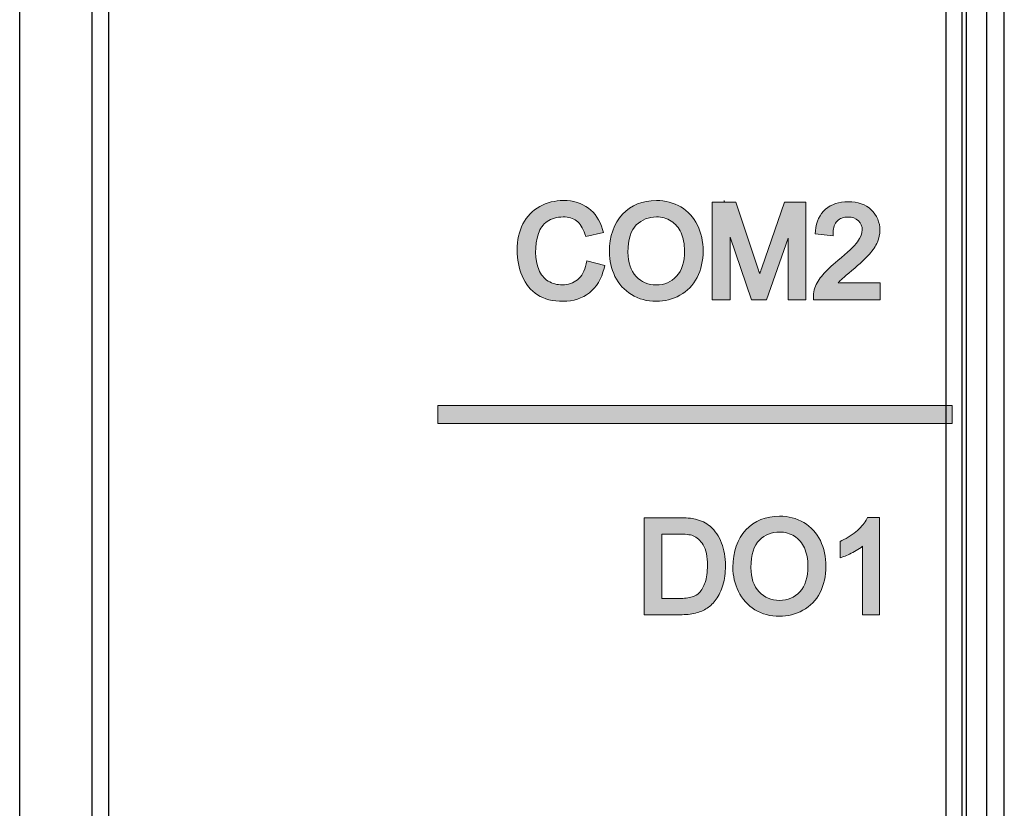
# Model space of a CAD drawing. Units: millimetres. Extents: x 262 to 465, y -17 to 103.
# Drawn here: x 411 to 427, y 7 to 19 of the extents above; entities that cross this region are included whole.
import ezdxf

# ---------------------------------------------------------------- set-up
doc = ezdxf.new("R2010")
doc.units = ezdxf.units.MM
doc.header["$MEASUREMENT"] = 0
doc.layers.add('_U+590D_U+4F4D_U+6309_U+952E_DXF_CONTINUOUS_LINE', color=7, linetype='Continuous')

# ---------------------------------------------------------------- blocks, each defined once
blk = doc.blocks.new('block 566')
at = {"layer": '_U+590D_U+4F4D_U+6309_U+952E_DXF_CONTINUOUS_LINE', "color": 7, "lineweight": 25, "true_color": 0xffffff}
blk.add_lwpolyline([(410.882, -5.99), (410.882, 92.067)], dxfattribs=at)
blk = doc.blocks.new('block 567')
at = {"layer": '_U+590D_U+4F4D_U+6309_U+952E_DXF_CONTINUOUS_LINE', "color": 7, "lineweight": 25, "true_color": 0xffffff}
blk.add_lwpolyline([(412.04, -4.139), (412.04, 92.04)], dxfattribs=at)
blk = doc.blocks.new('block 569')
at = {"layer": '_U+590D_U+4F4D_U+6309_U+952E_DXF_CONTINUOUS_LINE', "color": 7, "lineweight": 25, "true_color": 0xffffff}
blk.add_lwpolyline([(412.307, -3.961), (412.307, 92.028)], dxfattribs=at)
blk = doc.blocks.new('block 587')
at = {"layer": '_U+590D_U+4F4D_U+6309_U+952E_DXF_CONTINUOUS_LINE', "color": 7, "lineweight": 25, "true_color": 0xffffff}
blk.add_lwpolyline([(425.707, -6.009), (425.707, 92.087)], dxfattribs=at)
blk = doc.blocks.new('block 588')
at = {"layer": '_U+590D_U+4F4D_U+6309_U+952E_DXF_CONTINUOUS_LINE', "color": 7, "lineweight": 25, "true_color": 0xffffff}
blk.add_lwpolyline([(425.964, -6.16), (425.964, 92.238)], dxfattribs=at)
blk = doc.blocks.new('block 589')
at = {"layer": '_U+590D_U+4F4D_U+6309_U+952E_DXF_CONTINUOUS_LINE', "color": 7, "lineweight": 25, "true_color": 0xffffff}
blk.add_lwpolyline([(426.033, -6.217), (426.033, 92.295)], dxfattribs=at)
blk = doc.blocks.new('block 594')
at = {"layer": '_U+590D_U+4F4D_U+6309_U+952E_DXF_CONTINUOUS_LINE', "color": 7, "lineweight": 25, "true_color": 0xffffff}
blk.add_lwpolyline([(426.359, -6.927), (426.359, 93.005)], dxfattribs=at)
blk = doc.blocks.new('block 595')
at = {"layer": '_U+590D_U+4F4D_U+6309_U+952E_DXF_CONTINUOUS_LINE', "color": 7, "lineweight": 25, "true_color": 0xffffff}
blk.add_lwpolyline([(426.637, -7.961), (426.637, 94.039)], dxfattribs=at)
blk = doc.blocks.new('block 1222')
at = {"layer": '_U+590D_U+4F4D_U+6309_U+952E_DXF_CONTINUOUS_LINE', "true_color": 0xffffff}
h = blk.add_hatch(color=7, dxfattribs=at)
h.dxf.hatch_style = 2
edge = h.paths.add_edge_path()
edge.add_spline(control_points=[(420.233, 15.344), (420.233, 15.344), (420.245, 15.392), (420.245, 15.392), (420.245, 15.392), (419.955, 15.465), (419.955, 15.465), (419.955, 15.465), (419.945, 15.416), (419.945, 15.416), (419.92, 15.302), (419.875, 15.22), (419.808, 15.164), (419.741, 15.108), (419.661, 15.081), (419.563, 15.081), (419.483, 15.081), (419.408, 15.102), (419.338, 15.143), (419.271, 15.183), (419.221, 15.245), (419.189, 15.328), (419.129, 15.481), (419.115, 15.707), (419.182, 15.903), (419.209, 15.985), (419.256, 16.048), (419.323, 16.097), (419.391, 16.145), (419.475, 16.169), (419.578, 16.169), (419.666, 16.169), (419.736, 16.148), (419.793, 16.105), (419.849, 16.063), (419.893, 15.992), (419.924, 15.896), (419.924, 15.896), (419.938, 15.854), (419.938, 15.854), (419.938, 15.854), (420.222, 15.92), (420.222, 15.92), (420.222, 15.92), (420.208, 15.969), (420.208, 15.969), (420.165, 16.115), (420.089, 16.23), (419.981, 16.31), (419.873, 16.391), (419.738, 16.432), (419.582, 16.432), (419.445, 16.432), (419.318, 16.4), (419.203, 16.337), (419.087, 16.274), (418.996, 16.18), (418.934, 16.058), (418.872, 15.938), (418.841, 15.796), (418.841, 15.636), (418.841, 15.489), (418.868, 15.351), (418.922, 15.224), (418.977, 15.094), (419.06, 14.992), (419.167, 14.922), (419.274, 14.853), (419.412, 14.818), (419.579, 14.818), (419.742, 14.818), (419.883, 14.864), (419.997, 14.954), (420.111, 15.044), (420.19, 15.176), (420.233, 15.344)], knot_values=[0, 0, 0, 0, 1, 1, 1, 2, 2, 2, 3, 3, 3, 4, 4, 4, 5, 5, 5, 6, 6, 6, 7, 7, 7, 8, 8, 8, 9, 9, 9, 10, 10, 10, 11, 11, 11, 12, 12, 12, 13, 13, 13, 14, 14, 14, 15, 15, 15, 16, 16, 16, 17, 17, 17, 18, 18, 18, 19, 19, 19, 20, 20, 20, 21, 21, 21, 22, 22, 22, 23, 23, 23, 24, 24, 24, 25, 25, 25, 25], degree=3, periodic=1)
h = blk.add_hatch(color=7, dxfattribs=at)
h.dxf.hatch_style = 2
edge = h.paths.add_edge_path()
edge.add_spline(control_points=[(421.722, 15.201), (421.785, 15.326), (421.817, 15.467), (421.817, 15.623), (421.817, 15.776), (421.787, 15.916), (421.727, 16.038), (421.666, 16.162), (421.576, 16.26), (421.46, 16.329), (421.344, 16.398), (421.213, 16.432), (421.069, 16.432), (420.849, 16.432), (420.667, 16.358), (420.527, 16.211), (420.388, 16.064), (420.318, 15.861), (420.318, 15.606), (420.318, 15.47), (420.348, 15.34), (420.407, 15.218), (420.467, 15.095), (420.556, 14.997), (420.672, 14.925), (420.787, 14.854), (420.921, 14.818), (421.068, 14.818), (421.203, 14.818), (421.331, 14.85), (421.447, 14.915), (421.566, 14.98), (421.658, 15.076), (421.722, 15.201)], knot_values=[0, 0, 0, 0, 1, 1, 1, 2, 2, 2, 3, 3, 3, 4, 4, 4, 5, 5, 5, 6, 6, 6, 7, 7, 7, 8, 8, 8, 9, 9, 9, 10, 10, 10, 11, 11, 11, 11], degree=3, periodic=1)
edge = h.paths.add_edge_path()
edge.add_spline(control_points=[(421.067, 15.081), (420.936, 15.081), (420.831, 15.126), (420.744, 15.218), (420.659, 15.31), (420.615, 15.439), (420.615, 15.603), (420.615, 15.809), (420.66, 15.956), (420.748, 16.04), (420.839, 16.126), (420.944, 16.169), (421.07, 16.169), (421.157, 16.169), (421.236, 16.146), (421.305, 16.102), (421.375, 16.059), (421.428, 15.997), (421.464, 15.916), (421.501, 15.834), (421.52, 15.736), (421.52, 15.624), (421.52, 15.448), (421.477, 15.312), (421.392, 15.219), (421.306, 15.126), (421.2, 15.081), (421.067, 15.081)], knot_values=[0, 0, 0, 0, 1, 1, 1, 2, 2, 2, 3, 3, 3, 4, 4, 4, 5, 5, 5, 6, 6, 6, 7, 7, 7, 8, 8, 8, 9, 9, 9, 9], degree=3, periodic=1)
h = blk.add_hatch(color=7, dxfattribs=at)
h.dxf.hatch_style = 2
edge = h.paths.add_edge_path()
edge.add_spline(control_points=[(421.964, 16.407), (421.964, 16.407), (421.964, 14.843), (421.964, 14.843), (421.964, 14.843), (422.249, 14.843), (422.249, 14.843), (422.249, 14.843), (422.249, 15.847), (422.249, 15.847), (422.249, 15.847), (422.589, 14.843), (422.589, 14.843), (422.589, 14.843), (422.834, 14.843), (422.834, 14.843), (422.834, 14.843), (423.177, 15.831), (423.177, 15.831), (423.177, 15.831), (423.177, 14.843), (423.177, 14.843), (423.177, 14.843), (423.461, 14.843), (423.461, 14.843), (423.461, 14.843), (423.461, 16.407), (423.461, 16.407), (423.461, 16.407), (423.117, 16.407), (423.117, 16.407), (423.117, 16.407), (422.755, 15.353), (422.755, 15.353), (422.743, 15.32), (422.733, 15.289), (422.723, 15.26), (422.715, 15.283), (422.707, 15.309), (422.698, 15.335), (422.698, 15.335), (422.34, 16.407), (422.34, 16.407), (422.34, 16.407), (422.161, 16.407), (422.161, 16.407), (422.161, 16.407), (422.152, 16.434), (422.152, 16.434), (422.152, 16.434), (422.152, 16.407), (422.152, 16.407), (422.152, 16.407), (421.964, 16.407), (421.964, 16.407)], knot_values=[0, 0, 0, 0, 1, 1, 1, 2, 2, 2, 3, 3, 3, 4, 4, 4, 5, 5, 5, 6, 6, 6, 7, 7, 7, 8, 8, 8, 9, 9, 9, 10, 10, 10, 11, 11, 11, 12, 12, 12, 13, 13, 13, 14, 14, 14, 15, 15, 15, 16, 16, 16, 17, 17, 17, 18, 18, 18, 18], degree=3, periodic=1)
h = blk.add_hatch(color=7, dxfattribs=at)
h.dxf.hatch_style = 2
edge = h.paths.add_edge_path()
edge.add_spline(control_points=[(423.615, 15.945), (423.615, 15.945), (423.611, 15.897), (423.611, 15.897), (423.611, 15.897), (423.897, 15.867), (423.897, 15.867), (423.897, 15.867), (423.897, 15.921), (423.897, 15.921), (423.898, 16), (423.919, 16.06), (423.962, 16.103), (424.006, 16.146), (424.062, 16.167), (424.136, 16.167), (424.206, 16.167), (424.26, 16.147), (424.302, 16.107), (424.385, 16.027), (424.388, 15.909), (424.289, 15.773), (424.235, 15.7), (424.129, 15.599), (423.974, 15.471), (423.869, 15.386), (423.788, 15.309), (423.733, 15.243), (423.675, 15.175), (423.632, 15.105), (423.605, 15.034), (423.589, 14.992), (423.581, 14.947), (423.581, 14.902), (423.581, 14.898), (423.581, 14.894), (423.581, 14.89), (423.581, 14.89), (423.583, 14.843), (423.583, 14.843), (423.583, 14.843), (424.648, 14.843), (424.648, 14.843), (424.648, 14.843), (424.648, 15.113), (424.648, 15.113), (424.648, 15.113), (423.977, 15.113), (423.977, 15.113), (423.981, 15.118), (423.986, 15.124), (423.991, 15.129), (424.009, 15.147), (424.059, 15.196), (424.195, 15.31), (424.329, 15.423), (424.421, 15.509), (424.478, 15.573), (424.537, 15.639), (424.58, 15.703), (424.606, 15.765), (424.632, 15.827), (424.646, 15.892), (424.646, 15.957), (424.646, 16.085), (424.599, 16.195), (424.507, 16.282), (424.417, 16.369), (424.293, 16.412), (424.14, 16.412), (423.989, 16.412), (423.866, 16.372), (423.775, 16.292), (423.683, 16.212), (423.629, 16.095), (423.615, 15.945)], knot_values=[0, 0, 0, 0, 1, 1, 1, 2, 2, 2, 3, 3, 3, 4, 4, 4, 5, 5, 5, 6, 6, 6, 7, 7, 7, 8, 8, 8, 9, 9, 9, 10, 10, 10, 11, 11, 11, 12, 12, 12, 13, 13, 13, 14, 14, 14, 15, 15, 15, 16, 16, 16, 17, 17, 17, 18, 18, 18, 19, 19, 19, 20, 20, 20, 21, 21, 21, 22, 22, 22, 23, 23, 23, 24, 24, 24, 25, 25, 25, 25], degree=3, periodic=1)
at = {"layer": '_U+590D_U+4F4D_U+6309_U+952E_DXF_CONTINUOUS_LINE', "lineweight": 0}
for points, knots in [([(420.233, 15.344), (420.233, 15.344), (420.245, 15.392), (420.245, 15.392), (420.245, 15.392), (419.955, 15.465), (419.955, 15.465), (419.955, 15.465), (419.945, 15.416), (419.945, 15.416), (419.92, 15.302), (419.875, 15.22), (419.808, 15.164), (419.741, 15.108), (419.661, 15.081), (419.563, 15.081), (419.483, 15.081), (419.408, 15.102), (419.338, 15.143), (419.271, 15.183), (419.221, 15.245), (419.189, 15.328), (419.129, 15.481), (419.115, 15.707), (419.182, 15.903), (419.209, 15.985), (419.256, 16.048), (419.323, 16.097), (419.391, 16.145), (419.475, 16.169), (419.578, 16.169), (419.666, 16.169), (419.736, 16.148), (419.793, 16.105), (419.849, 16.063), (419.893, 15.992), (419.924, 15.896), (419.924, 15.896), (419.938, 15.854), (419.938, 15.854), (419.938, 15.854), (420.222, 15.92), (420.222, 15.92), (420.222, 15.92), (420.208, 15.969), (420.208, 15.969), (420.165, 16.115), (420.089, 16.23), (419.981, 16.31), (419.873, 16.391), (419.738, 16.432), (419.582, 16.432), (419.445, 16.432), (419.318, 16.4), (419.203, 16.337), (419.087, 16.274), (418.996, 16.18), (418.934, 16.058), (418.872, 15.938), (418.841, 15.796), (418.841, 15.636), (418.841, 15.489), (418.868, 15.351), (418.922, 15.224), (418.977, 15.094), (419.06, 14.992), (419.167, 14.922), (419.274, 14.853), (419.412, 14.818), (419.579, 14.818), (419.742, 14.818), (419.883, 14.864), (419.997, 14.954), (420.111, 15.044), (420.19, 15.176), (420.233, 15.344)], [0, 0, 0, 0, 1, 1, 1, 2, 2, 2, 3, 3, 3, 4, 4, 4, 5, 5, 5, 6, 6, 6, 7, 7, 7, 8, 8, 8, 9, 9, 9, 10, 10, 10, 11, 11, 11, 12, 12, 12, 13, 13, 13, 14, 14, 14, 15, 15, 15, 16, 16, 16, 17, 17, 17, 18, 18, 18, 19, 19, 19, 20, 20, 20, 21, 21, 21, 22, 22, 22, 23, 23, 23, 24, 24, 24, 25, 25, 25, 25]), ([(421.722, 15.201), (421.785, 15.326), (421.817, 15.467), (421.817, 15.623), (421.817, 15.776), (421.787, 15.916), (421.727, 16.038), (421.666, 16.162), (421.576, 16.26), (421.46, 16.329), (421.344, 16.398), (421.213, 16.432), (421.069, 16.432), (420.849, 16.432), (420.667, 16.358), (420.527, 16.211), (420.388, 16.064), (420.318, 15.861), (420.318, 15.606), (420.318, 15.47), (420.348, 15.34), (420.407, 15.218), (420.467, 15.095), (420.556, 14.997), (420.672, 14.925), (420.787, 14.854), (420.921, 14.818), (421.068, 14.818), (421.203, 14.818), (421.331, 14.85), (421.447, 14.915), (421.566, 14.98), (421.658, 15.076), (421.722, 15.201)], [0, 0, 0, 0, 1, 1, 1, 2, 2, 2, 3, 3, 3, 4, 4, 4, 5, 5, 5, 6, 6, 6, 7, 7, 7, 8, 8, 8, 9, 9, 9, 10, 10, 10, 11, 11, 11, 11]), ([(421.964, 16.407), (421.964, 16.407), (421.964, 14.843), (421.964, 14.843), (421.964, 14.843), (422.249, 14.843), (422.249, 14.843), (422.249, 14.843), (422.249, 15.847), (422.249, 15.847), (422.249, 15.847), (422.589, 14.843), (422.589, 14.843), (422.589, 14.843), (422.834, 14.843), (422.834, 14.843), (422.834, 14.843), (423.177, 15.831), (423.177, 15.831), (423.177, 15.831), (423.177, 14.843), (423.177, 14.843), (423.177, 14.843), (423.461, 14.843), (423.461, 14.843), (423.461, 14.843), (423.461, 16.407), (423.461, 16.407), (423.461, 16.407), (423.117, 16.407), (423.117, 16.407), (423.117, 16.407), (422.755, 15.353), (422.755, 15.353), (422.743, 15.32), (422.733, 15.289), (422.723, 15.26), (422.715, 15.283), (422.707, 15.309), (422.698, 15.335), (422.698, 15.335), (422.34, 16.407), (422.34, 16.407), (422.34, 16.407), (422.161, 16.407), (422.161, 16.407), (422.161, 16.407), (422.152, 16.434), (422.152, 16.434), (422.152, 16.434), (422.152, 16.407), (422.152, 16.407), (422.152, 16.407), (421.964, 16.407), (421.964, 16.407)], [0, 0, 0, 0, 1, 1, 1, 2, 2, 2, 3, 3, 3, 4, 4, 4, 5, 5, 5, 6, 6, 6, 7, 7, 7, 8, 8, 8, 9, 9, 9, 10, 10, 10, 11, 11, 11, 12, 12, 12, 13, 13, 13, 14, 14, 14, 15, 15, 15, 16, 16, 16, 17, 17, 17, 18, 18, 18, 18]), ([(423.615, 15.945), (423.615, 15.945), (423.611, 15.897), (423.611, 15.897), (423.611, 15.897), (423.897, 15.867), (423.897, 15.867), (423.897, 15.867), (423.897, 15.921), (423.897, 15.921), (423.898, 16), (423.919, 16.06), (423.962, 16.103), (424.006, 16.146), (424.062, 16.167), (424.136, 16.167), (424.206, 16.167), (424.26, 16.147), (424.302, 16.107), (424.385, 16.027), (424.388, 15.909), (424.289, 15.773), (424.235, 15.7), (424.129, 15.599), (423.974, 15.471), (423.869, 15.386), (423.788, 15.309), (423.733, 15.243), (423.675, 15.175), (423.632, 15.105), (423.605, 15.034), (423.589, 14.992), (423.581, 14.947), (423.581, 14.902), (423.581, 14.898), (423.581, 14.894), (423.581, 14.89), (423.581, 14.89), (423.583, 14.843), (423.583, 14.843), (423.583, 14.843), (424.648, 14.843), (424.648, 14.843), (424.648, 14.843), (424.648, 15.113), (424.648, 15.113), (424.648, 15.113), (423.977, 15.113), (423.977, 15.113), (423.981, 15.118), (423.986, 15.124), (423.991, 15.129), (424.009, 15.147), (424.059, 15.196), (424.195, 15.31), (424.329, 15.423), (424.421, 15.509), (424.478, 15.573), (424.537, 15.639), (424.58, 15.703), (424.606, 15.765), (424.632, 15.827), (424.646, 15.892), (424.646, 15.957), (424.646, 16.085), (424.599, 16.195), (424.507, 16.282), (424.417, 16.369), (424.293, 16.412), (424.14, 16.412), (423.989, 16.412), (423.866, 16.372), (423.775, 16.292), (423.683, 16.212), (423.629, 16.095), (423.615, 15.945)], [0, 0, 0, 0, 1, 1, 1, 2, 2, 2, 3, 3, 3, 4, 4, 4, 5, 5, 5, 6, 6, 6, 7, 7, 7, 8, 8, 8, 9, 9, 9, 10, 10, 10, 11, 11, 11, 12, 12, 12, 13, 13, 13, 14, 14, 14, 15, 15, 15, 16, 16, 16, 17, 17, 17, 18, 18, 18, 19, 19, 19, 20, 20, 20, 21, 21, 21, 22, 22, 22, 23, 23, 23, 24, 24, 24, 25, 25, 25, 25]), ([(421.067, 15.081), (420.936, 15.081), (420.831, 15.126), (420.744, 15.218), (420.659, 15.31), (420.615, 15.439), (420.615, 15.603), (420.615, 15.809), (420.66, 15.956), (420.748, 16.04), (420.839, 16.126), (420.944, 16.169), (421.07, 16.169), (421.157, 16.169), (421.236, 16.146), (421.305, 16.102), (421.375, 16.059), (421.428, 15.997), (421.464, 15.916), (421.501, 15.834), (421.52, 15.736), (421.52, 15.624), (421.52, 15.448), (421.477, 15.312), (421.392, 15.219), (421.306, 15.126), (421.2, 15.081), (421.067, 15.081)], [0, 0, 0, 0, 1, 1, 1, 2, 2, 2, 3, 3, 3, 4, 4, 4, 5, 5, 5, 6, 6, 6, 7, 7, 7, 8, 8, 8, 9, 9, 9, 9])]:
    blk.add_open_spline(points, degree=3, knots=knots, dxfattribs=at)
blk = doc.blocks.new('block 1230')
at = {"layer": '_U+590D_U+4F4D_U+6309_U+952E_DXF_CONTINUOUS_LINE', "true_color": 0xffffff}
h = blk.add_hatch(color=7, dxfattribs=at)
h.dxf.hatch_style = 2
edge = h.paths.add_edge_path()
edge.add_spline(control_points=[(421.883, 9.906), (421.935, 9.941), (421.984, 9.989), (422.028, 10.05), (422.071, 10.111), (422.107, 10.187), (422.134, 10.276), (422.161, 10.367), (422.175, 10.47), (422.175, 10.585), (422.175, 10.72), (422.154, 10.842), (422.114, 10.949), (422.073, 11.057), (422.011, 11.148), (421.928, 11.217), (421.864, 11.272), (421.786, 11.31), (421.695, 11.331), (421.632, 11.346), (421.543, 11.353), (421.424, 11.353), (421.424, 11.353), (420.876, 11.353), (420.876, 11.353), (420.876, 11.353), (420.876, 9.801), (420.876, 9.801), (420.876, 9.801), (421.448, 9.801), (421.448, 9.801), (421.54, 9.801), (421.622, 9.809), (421.694, 9.827), (421.767, 9.845), (421.831, 9.872), (421.883, 9.906)], knot_values=[0, 0, 0, 0, 1, 1, 1, 2, 2, 2, 3, 3, 3, 4, 4, 4, 5, 5, 5, 6, 6, 6, 7, 7, 7, 8, 8, 8, 9, 9, 9, 10, 10, 10, 11, 11, 11, 12, 12, 12, 12], degree=3, periodic=1)
edge = h.paths.add_edge_path()
edge.add_spline(control_points=[(421.158, 11.092), (421.158, 11.092), (421.421, 11.092), (421.421, 11.092), (421.53, 11.092), (421.609, 11.084), (421.656, 11.066), (421.719, 11.041), (421.772, 10.993), (421.818, 10.918), (421.863, 10.843), (421.887, 10.732), (421.887, 10.588), (421.887, 10.483), (421.874, 10.392), (421.85, 10.319), (421.827, 10.249), (421.795, 10.193), (421.754, 10.152), (421.726, 10.124), (421.688, 10.102), (421.64, 10.087), (421.59, 10.07), (421.518, 10.062), (421.426, 10.062), (421.426, 10.062), (421.158, 10.062), (421.158, 10.062), (421.158, 10.062), (421.158, 11.092), (421.158, 11.092)], knot_values=[0, 0, 0, 0, 1, 1, 1, 2, 2, 2, 3, 3, 3, 4, 4, 4, 5, 5, 5, 6, 6, 6, 7, 7, 7, 8, 8, 8, 9, 9, 9, 10, 10, 10, 10], degree=3, periodic=1)
h = blk.add_hatch(color=7, dxfattribs=at)
h.dxf.hatch_style = 2
edge = h.paths.add_edge_path()
edge.add_spline(control_points=[(422.294, 10.558), (422.294, 10.423), (422.324, 10.294), (422.383, 10.173), (422.442, 10.051), (422.531, 9.953), (422.646, 9.882), (422.761, 9.812), (422.893, 9.776), (423.039, 9.776), (423.173, 9.776), (423.3, 9.808), (423.415, 9.872), (423.533, 9.936), (423.625, 10.032), (423.688, 10.156), (423.751, 10.279), (423.783, 10.42), (423.783, 10.575), (423.783, 10.728), (423.753, 10.866), (423.693, 10.988), (423.633, 11.11), (423.544, 11.207), (423.428, 11.276), (423.313, 11.345), (423.182, 11.379), (423.04, 11.379), (422.821, 11.379), (422.641, 11.305), (422.502, 11.159), (422.364, 11.014), (422.294, 10.812), (422.294, 10.558)], knot_values=[0, 0, 0, 0, 1, 1, 1, 2, 2, 2, 3, 3, 3, 4, 4, 4, 5, 5, 5, 6, 6, 6, 7, 7, 7, 8, 8, 8, 9, 9, 9, 10, 10, 10, 11, 11, 11, 11], degree=3, periodic=1)
edge = h.paths.add_edge_path()
edge.add_spline(control_points=[(423.495, 10.576), (423.495, 10.4), (423.452, 10.263), (423.366, 10.17), (423.279, 10.075), (423.172, 10.03), (423.038, 10.03), (422.906, 10.03), (422.8, 10.075), (422.713, 10.168), (422.626, 10.261), (422.582, 10.391), (422.582, 10.555), (422.582, 10.762), (422.628, 10.91), (422.717, 10.995), (422.808, 11.082), (422.914, 11.125), (423.041, 11.125), (423.128, 11.125), (423.208, 11.102), (423.278, 11.058), (423.348, 11.014), (423.402, 10.951), (423.438, 10.87), (423.476, 10.787), (423.495, 10.688), (423.495, 10.576)], knot_values=[0, 0, 0, 0, 1, 1, 1, 2, 2, 2, 3, 3, 3, 4, 4, 4, 5, 5, 5, 6, 6, 6, 7, 7, 7, 8, 8, 8, 9, 9, 9, 9], degree=3, periodic=1)
h = blk.add_hatch(color=7, dxfattribs=at)
h.dxf.hatch_style = 2
edge = h.paths.add_edge_path()
edge.add_spline(control_points=[(424.288, 11.152), (424.217, 11.088), (424.131, 11.033), (424.035, 10.988), (424.035, 10.988), (424.01, 10.976), (424.01, 10.976), (424.01, 10.976), (424.01, 10.71), (424.01, 10.71), (424.01, 10.71), (424.069, 10.732), (424.069, 10.732), (424.127, 10.754), (424.193, 10.786), (424.265, 10.829), (424.304, 10.852), (424.339, 10.874), (424.37, 10.897), (424.37, 10.897), (424.37, 9.801), (424.37, 9.801), (424.37, 9.801), (424.638, 9.801), (424.638, 9.801), (424.638, 9.801), (424.638, 11.359), (424.638, 11.359), (424.638, 11.359), (424.45, 11.359), (424.45, 11.359), (424.45, 11.359), (424.438, 11.335), (424.438, 11.335), (424.409, 11.277), (424.359, 11.215), (424.288, 11.152)], knot_values=[0, 0, 0, 0, 1, 1, 1, 2, 2, 2, 3, 3, 3, 4, 4, 4, 5, 5, 5, 6, 6, 6, 7, 7, 7, 8, 8, 8, 9, 9, 9, 10, 10, 10, 11, 11, 11, 12, 12, 12, 12], degree=3, periodic=1)
at = {"layer": '_U+590D_U+4F4D_U+6309_U+952E_DXF_CONTINUOUS_LINE', "lineweight": 0}
for points, knots in [([(421.883, 9.906), (421.935, 9.941), (421.984, 9.989), (422.028, 10.05), (422.071, 10.111), (422.107, 10.187), (422.134, 10.276), (422.161, 10.367), (422.175, 10.47), (422.175, 10.585), (422.175, 10.72), (422.154, 10.842), (422.114, 10.949), (422.073, 11.057), (422.011, 11.148), (421.928, 11.217), (421.864, 11.272), (421.786, 11.31), (421.695, 11.331), (421.632, 11.346), (421.543, 11.353), (421.424, 11.353), (421.424, 11.353), (420.876, 11.353), (420.876, 11.353), (420.876, 11.353), (420.876, 9.801), (420.876, 9.801), (420.876, 9.801), (421.448, 9.801), (421.448, 9.801), (421.54, 9.801), (421.622, 9.809), (421.694, 9.827), (421.767, 9.845), (421.831, 9.872), (421.883, 9.906)], [0, 0, 0, 0, 1, 1, 1, 2, 2, 2, 3, 3, 3, 4, 4, 4, 5, 5, 5, 6, 6, 6, 7, 7, 7, 8, 8, 8, 9, 9, 9, 10, 10, 10, 11, 11, 11, 12, 12, 12, 12]), ([(422.294, 10.558), (422.294, 10.423), (422.324, 10.294), (422.383, 10.173), (422.442, 10.051), (422.531, 9.953), (422.646, 9.882), (422.761, 9.812), (422.893, 9.776), (423.039, 9.776), (423.173, 9.776), (423.3, 9.808), (423.415, 9.872), (423.533, 9.936), (423.625, 10.032), (423.688, 10.156), (423.751, 10.279), (423.783, 10.42), (423.783, 10.575), (423.783, 10.728), (423.753, 10.866), (423.693, 10.988), (423.633, 11.11), (423.544, 11.207), (423.428, 11.276), (423.313, 11.345), (423.182, 11.379), (423.04, 11.379), (422.821, 11.379), (422.641, 11.305), (422.502, 11.159), (422.364, 11.014), (422.294, 10.812), (422.294, 10.558)], [0, 0, 0, 0, 1, 1, 1, 2, 2, 2, 3, 3, 3, 4, 4, 4, 5, 5, 5, 6, 6, 6, 7, 7, 7, 8, 8, 8, 9, 9, 9, 10, 10, 10, 11, 11, 11, 11]), ([(424.288, 11.152), (424.217, 11.088), (424.131, 11.033), (424.035, 10.988), (424.035, 10.988), (424.01, 10.976), (424.01, 10.976), (424.01, 10.976), (424.01, 10.71), (424.01, 10.71), (424.01, 10.71), (424.069, 10.732), (424.069, 10.732), (424.127, 10.754), (424.193, 10.786), (424.265, 10.829), (424.304, 10.852), (424.339, 10.874), (424.37, 10.897), (424.37, 10.897), (424.37, 9.801), (424.37, 9.801), (424.37, 9.801), (424.638, 9.801), (424.638, 9.801), (424.638, 9.801), (424.638, 11.359), (424.638, 11.359), (424.638, 11.359), (424.45, 11.359), (424.45, 11.359), (424.45, 11.359), (424.438, 11.335), (424.438, 11.335), (424.409, 11.277), (424.359, 11.215), (424.288, 11.152)], [0, 0, 0, 0, 1, 1, 1, 2, 2, 2, 3, 3, 3, 4, 4, 4, 5, 5, 5, 6, 6, 6, 7, 7, 7, 8, 8, 8, 9, 9, 9, 10, 10, 10, 11, 11, 11, 12, 12, 12, 12]), ([(421.158, 11.092), (421.158, 11.092), (421.421, 11.092), (421.421, 11.092), (421.53, 11.092), (421.609, 11.084), (421.656, 11.066), (421.719, 11.041), (421.772, 10.993), (421.818, 10.918), (421.863, 10.843), (421.887, 10.732), (421.887, 10.588), (421.887, 10.483), (421.874, 10.392), (421.85, 10.319), (421.827, 10.249), (421.795, 10.193), (421.754, 10.152), (421.726, 10.124), (421.688, 10.102), (421.64, 10.087), (421.59, 10.07), (421.518, 10.062), (421.426, 10.062), (421.426, 10.062), (421.158, 10.062), (421.158, 10.062), (421.158, 10.062), (421.158, 11.092), (421.158, 11.092)], [0, 0, 0, 0, 1, 1, 1, 2, 2, 2, 3, 3, 3, 4, 4, 4, 5, 5, 5, 6, 6, 6, 7, 7, 7, 8, 8, 8, 9, 9, 9, 10, 10, 10, 10]), ([(423.495, 10.576), (423.495, 10.4), (423.452, 10.263), (423.366, 10.17), (423.279, 10.075), (423.172, 10.03), (423.038, 10.03), (422.906, 10.03), (422.8, 10.075), (422.713, 10.168), (422.626, 10.261), (422.582, 10.391), (422.582, 10.555), (422.582, 10.762), (422.628, 10.91), (422.717, 10.995), (422.808, 11.082), (422.914, 11.125), (423.041, 11.125), (423.128, 11.125), (423.208, 11.102), (423.278, 11.058), (423.348, 11.014), (423.402, 10.951), (423.438, 10.87), (423.476, 10.787), (423.495, 10.688), (423.495, 10.576)], [0, 0, 0, 0, 1, 1, 1, 2, 2, 2, 3, 3, 3, 4, 4, 4, 5, 5, 5, 6, 6, 6, 7, 7, 7, 8, 8, 8, 9, 9, 9, 9])]:
    blk.add_open_spline(points, degree=3, knots=knots, dxfattribs=at)

msp = doc.modelspace()

# ---------------------------------------------------------------- hatches: boundary and pattern name
at = {"layer": '_U+590D_U+4F4D_U+6309_U+952E_DXF_CONTINUOUS_LINE', "true_color": 0xffffff}
h = msp.add_hatch(color=7, dxfattribs=at)
h.dxf.hatch_style = 2
h.paths.add_polyline_path([(417.573, 13.151), (417.573, 12.86), (425.802, 12.86), (425.802, 13.151)])

# ---------------------------------------------------------------- linework, layer by layer
at = {"layer": '_U+590D_U+4F4D_U+6309_U+952E_DXF_CONTINUOUS_LINE', "lineweight": 0}
msp.add_lwpolyline([(417.573, 13.151), (417.573, 12.86), (425.802, 12.86), (425.802, 13.151), (417.573, 13.151)], dxfattribs=at)

# ---------------------------------------------------------------- block references
at = {"layer": '_U+590D_U+4F4D_U+6309_U+952E_DXF_CONTINUOUS_LINE'}
for name in ['block 595', 'block 594', 'block 588', 'block 589', 'block 566', 'block 567', 'block 569', 'block 587', 'block 1222', 'block 1230']:
    msp.add_blockref(name, (0, 0), dxfattribs=at)

doc.saveas('drawing.dxf')
